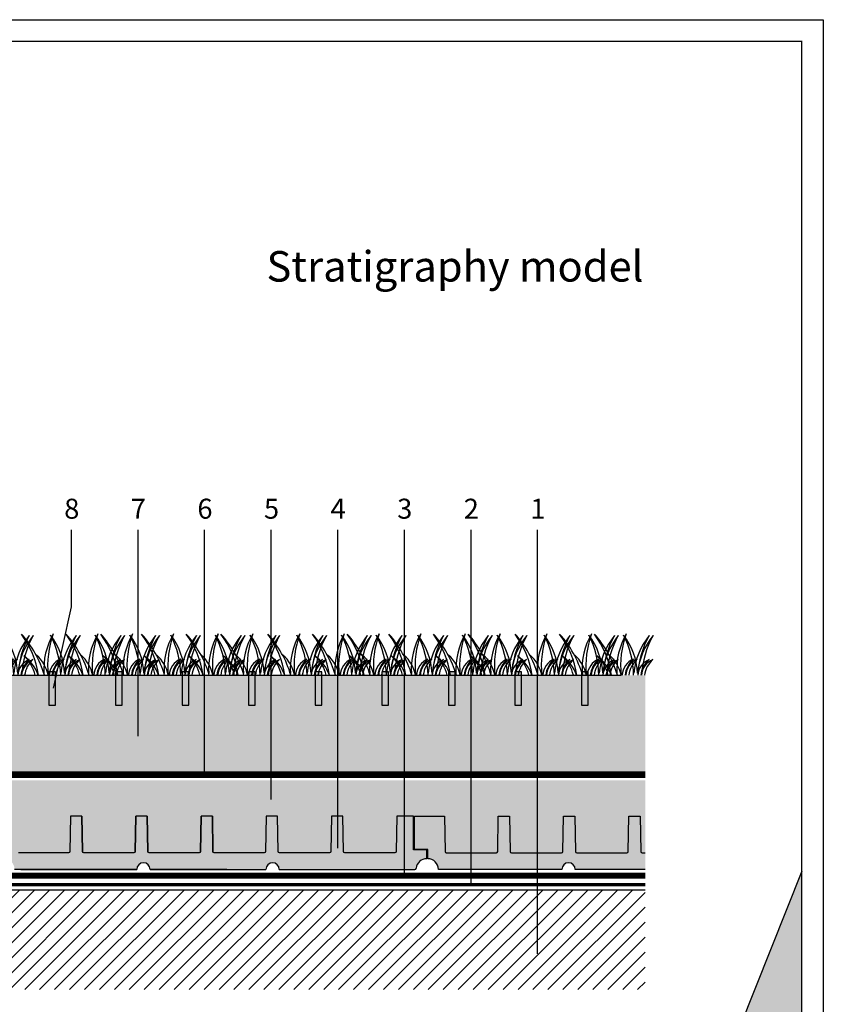
# Model space of a CAD drawing. Units: millimetres. Extents: x 2428 to 2939, y 728 to 1025.
# Drawn here: x 2517 to 2638, y 877 to 1025 of the extents above; entities that cross this region are included whole.
import ezdxf

# ---------------------------------------------------------------- set-up
doc = ezdxf.new("R2010")
doc.units = ezdxf.units.MM
for name, pattern in [('JIS_02_0.7', [1.35, 0.75, -0.6]), ('JIS_02_1.0', [2, 1, -1]), ('JIS_02_2.0', [3, 2, -1])]:
    doc.linetypes.add(name, pattern=pattern)
for name, color, linetype in [('ACQUA', 4, 'Continuous'), ('CARTIGLIO', 7, 'Continuous'), ('ELEMENTO BASE', 7, 'Continuous'), ('FILTRO', 30, 'JIS_02_0.7'), ('GHIAIA', 252, 'Continuous'), ('LOGO+FOR INTERNO', 7, 'Continuous'), ('MANTO IMPERMEABILE', 1, 'JIS_02_2.0'), ('PANNELLO FSD', 254, 'Continuous'), ('ROOF-SOIL', 24, 'Continuous'), ('STABILFILTER', 30, 'JIS_02_0.7'), ('TESTO', 7, 'Continuous'), ('TNT G450', 151, 'Continuous'), ('VEGETAZIONE', 3, 'Continuous')]:
    doc.layers.add(name, color=color, linetype=linetype)
doc.styles.add('SANSSERIF', font='arial.ttf', dxfattribs={"height": 3})

# ---------------------------------------------------------------- blocks, each defined once
blk = doc.blocks.new('A$C4D4878E7')
at = {"layer": 'ACQUA', "transparency": 33554636}
h = blk.add_hatch(color=114, dxfattribs=at)
h.dxf.hatch_style = 1
h.paths.add_polyline_path([(1, 4.999999624795464), (0, 4.999999624795464), (0, -3.752045358851319e-07), (1, -3.752045358851319e-07)])
at = {"layer": 'GHIAIA', "color": 114}
blk.add_lwpolyline([(0, 4.999999624795464), (0, -3.752045358851319e-07), (1, -3.752045358851319e-07), (1, 4.999999624795464), (0, 4.999999624795464)], dxfattribs=at)
blk = doc.blocks.new('A$C23491711')
at = {"layer": 'VEGETAZIONE', "color": 82, "ltscale": 0.2}
for centre, radius, start, end in [((-5.796603597723561, -2.216951834321549), 7.780975447625315, 16.55403625419029, 41.84335811006371), ((-5.360321497742234, -0.9923256303108019), 6.668019392229725, 8.558469357874106, 36.49727133845808), ((6.650875098842107, 0.4412341527769286), 5.036861022529753, 149.7243656421468, 183.6172437602515), ((8.552970843403045, 0.6820015023769201), 6.661148112521207, 159.8134161739947, 185.8765270544382), ((-1.908585001834354, -0.145123258272065), 5.036861022529753, 3.339460191127739, 37.23233830396903), ((-3.825839009859692, -0.1365089195122664), 6.661148112521207, 1.174259602821758, 27.14328777413005), ((7.860805443884828, -0.3164689695621519), 5.036861022529753, 140.8129136673288, 174.7057917846976), ((8.135097029586404, -0.3164689695621519), 5.036861022529753, 140.8129136673288, 174.7057917846976), ((9.777237597711292, -0.3732575059856345), 6.661148112521207, 150.9019641954141, 176.7877501568666), ((10.05152918341287, -0.3732575059856345), 6.661148112521207, 150.9019641954141, 176.7877501568666), ((-0.6776550919000783, -0.5220991053266175), 2.656298148008876, 11.33536011671898, 48.27193063394699), ((-1.444788677611768, -0.9050250434764848), 2.814049798252897, 18.76028055596042, 55.04116418783443), ((-1.569567756495644, -0.556414008709794), 2.617320859276889, 12.27412016504625, 48.41500798219899), ((3.318117112703703, -0.05508805610395484), 1.319721608632373, 112.1855045089827, 177.6076658630442), ((3.978756076587388, -0.175295460443408), 1.773355462961169, 130.8097093365332, 174.3270800980683), ((3.592408698405279, -0.05508805610395484), 1.319721608632373, 112.1855045089827, 177.6076658630442), ((4.253047662285326, -0.175295460443408), 1.773355462961169, 130.8097093365332, 174.3270800980683), ((4.442382065568609, -0.09450163346343743), 1.319721608632373, 112.1855045089827, 175.8937041796598), ((5.103021029445017, -0.2147090378028906), 1.773355462961169, 130.8097093365332, 173.0458599816523), ((4.716673651266547, -0.09450163346343743), 1.319721608632373, 112.1855045089827, 175.8937041796598), ((5.377312615146593, -0.2147090378028906), 1.773355462961169, 130.8097093365332, 173.0458599816523)]:
    blk.add_arc(centre, radius, start, end, dxfattribs=at)

msp = doc.modelspace()

# ---------------------------------------------------------------- hatches: boundary and pattern name
at = {"layer": 'ELEMENTO BASE'}
h = msp.add_hatch(dxfattribs=at)
h.set_pattern_fill('ANSI31', color=256, scale=0.5)
h.set_pattern_definition([(45, (730.9104117734946, 116.103119631902), (-1.122532015133644, 1.122532015133644), [])])
h.paths.add_polyline_path([(2461.243008207777, 894.5058535055334), (2461.243008207777, 879.5058535055334), (2611.243008207777, 879.5058535055334), (2611.243008207777, 894.5058535055334)])
at = {"layer": 'LOGO+FOR INTERNO', "true_color": 0x008d3e}
h = msp.add_hatch(color=116, dxfattribs=at)
h.dxf.hatch_style = 1
h.set_gradient(color1=(0, 141, 62), color2=(0, 141, 62), tint=1)
h.paths.add_polyline_path([(2634.742903015823, 843.2635416805017), (2634.742903015825, 897.2846440051787), (2568.512572609834, 731.3846882602627), (2590.142884624316, 731.3846882602627)])
at = {"layer": 'PANNELLO FSD'}
h = msp.add_hatch(color=254, dxfattribs=at)
h.dxf.hatch_style = 1
edge = h.paths.add_edge_path()
edge.add_line((2461.243008207777, 900.0558535055333), (2461.243008207777, 897.5558535055335))
edge.add_line((2461.243008207777, 897.5558535055335), (2473.593008207777, 897.5558535055334))
edge.add_arc((2474.593008207777, 897.5558535055334), 1, 0, 180, ccw=False)
edge.add_line((2475.593008207777, 897.5558535055334), (2492.993008207777, 897.5558535055334))
edge.add_arc((2493.993008207777, 897.5558535055334), 1, 0, 180, ccw=False)
edge.add_line((2494.993008207777, 897.5558535055334), (2513.343008207777, 897.5558535055334))
edge.add_arc((2514.943008207777, 897.5558535055332), 1.599999999999909, 0, 180, ccw=False)
edge.add_line((2516.543008207777, 897.5558535055334), (2534.892996000745, 897.5558535055334))
edge.add_arc((2535.892996000745, 897.5558535055334), 1, 0, 180, ccw=False)
edge.add_line((2536.892996000745, 897.5558535055334), (2554.292996000745, 897.5558535055334))
edge.add_arc((2555.292996000745, 897.5558535055334), 1, 0, 180, ccw=False)
edge.add_line((2556.292996000745, 897.5558535055334), (2576.654141618683, 897.5558535055334))
edge.add_arc((2576.654141618745, 897.7558535055337), 0.2000000000002728, 269.9999999821522, 353.6206297897627)
edge.add_arc((2578.442996000746, 897.5558535055328), 1.60000000000071, 90.00000000003263, 173.6206297917556, ccw=False)
edge.add_line((2578.442996000745, 899.1558535055335), (2578.442996000745, 900.5058535055338))
edge.add_line((2578.442996000745, 900.5058535055338), (2576.442996000745, 900.5058535055337))
edge.add_line((2576.442996000745, 900.5058535055337), (2576.442996000745, 905.5558535055334))
edge.add_line((2576.442996000745, 905.5558535055334), (2573.943008207777, 905.5558535055334))
edge.add_line((2573.943008207777, 905.5558535055334), (2573.850411553665, 900.2523621245819))
edge.add_arc((2573.650442030339, 900.2558535055333), 0.1999999999997476, 270.0000000000002, 358.99974222597706, ccw=False)
edge.add_line((2573.650442030339, 900.0558535055336), (2566.135605070924, 900.0558535055334))
edge.add_arc((2566.135605070924, 900.2558535055334), 0.2000000000000455, 181.0004573458556, 270, ccw=False)
edge.add_line((2565.935635559761, 900.252361428051), (2565.843020414808, 905.5558535055334))
edge.add_line((2565.843020414808, 905.5558535055334), (2564.143008207776, 905.5558535055334))
edge.add_line((2564.143008207776, 905.5558535055334), (2564.050411553665, 900.252362124582))
edge.add_arc((2563.85044203034, 900.2558535055332), 0.1999999999997436, 269.9999999998697, 358.99974222604186, ccw=False)
edge.add_line((2563.850442030339, 900.0558535055335), (2556.335605070924, 900.0558535055334))
edge.add_arc((2556.335605070924, 900.2558535055334), 0.2000000000000455, 181.0004573458556, 270, ccw=False)
edge.add_line((2556.135635559761, 900.252361428051), (2556.043020414808, 905.5558535055334))
edge.add_line((2556.043020414808, 905.5558535055334), (2554.343008207777, 905.5558535055334))
edge.add_line((2554.343008207777, 905.5558535055334), (2554.250411553665, 900.252362124582))
edge.add_arc((2554.05044203034, 900.2558535055332), 0.1999999999997436, 269.9999999998697, 358.99974222604186, ccw=False)
edge.add_line((2554.050442030339, 900.0558535055335), (2546.535605070924, 900.0558535055334))
edge.add_arc((2546.535605070923, 900.2558535055327), 0.1999999999993634, 181.0004573457298, 270.0000000001303, ccw=False)
edge.add_line((2546.335635559761, 900.2523614280508), (2546.243020414808, 905.5558535055334))
edge.add_line((2546.243020414808, 905.5558535055334), (2544.543008207776, 905.5558535055334))
edge.add_line((2544.543008207776, 905.5558535055334), (2544.450411553665, 900.252362124582))
edge.add_arc((2544.250442030339, 900.2558535055342), 0.2000000000006708, 270.0000000001305, 358.99974222575366, ccw=False)
edge.add_line((2544.250442030339, 900.0558535055335), (2536.735605070924, 900.0558535055334))
edge.add_arc((2536.735605070924, 900.2558535055329), 0.199999999999477, 181.0004573458276, 270, ccw=False)
edge.add_line((2536.535635559761, 900.2523614280506), (2536.443020414808, 905.5558535055334))
edge.add_line((2536.443020414808, 905.5558535055334), (2534.743008207777, 905.5558535055334))
edge.add_line((2534.743008207777, 905.5558535055334), (2534.650411553665, 900.2523621245817))
edge.add_arc((2534.45044203034, 900.2558535055332), 0.1999999999997476, 270.0000000000002, 358.99974222597706, ccw=False)
edge.add_line((2534.45044203034, 900.0558535055335), (2526.935605070924, 900.0558535055334))
edge.add_arc((2526.935605070924, 900.2558535055331), 0.1999999999997044, 181.0004573458252, 270, ccw=False)
edge.add_line((2526.735635559761, 900.2523614280508), (2526.643020414808, 905.5558535055334))
edge.add_line((2526.643020414808, 905.5558535055334), (2524.943008207777, 905.5558535055334))
edge.add_line((2524.943008207777, 905.5558535055334), (2524.850411553665, 900.2523621245819))
edge.add_arc((2524.650442030339, 900.255853505534), 0.2000000000006689, 270.0000000001304, 358.99974222578606, ccw=False)
edge.add_line((2524.650442030339, 900.0558535055333), (2517.135605070924, 900.0558535055336))
edge.add_arc((2517.135605070924, 900.2558535055344), 0.2000000000008413, 181.0004573461138, 270, ccw=False)
edge.add_line((2516.93563555976, 900.2523614280511), (2516.843020414808, 905.5558535055334))
edge.add_line((2516.843020414808, 905.5558535055334), (2515.693008207777, 905.5558535055334))
edge.add_line((2515.693008207777, 905.5558535055334), (2515.693008207777, 905.1558535055337))
edge.add_line((2515.693008207777, 905.1558535055337), (2514.943008207777, 904.4058535055337))
edge.add_line((2514.943008207777, 904.4058535055337), (2514.193008207777, 905.1558535055337))
edge.add_line((2514.193008207777, 905.1558535055337), (2514.193008207777, 905.5558535055334))
edge.add_line((2514.193008207777, 905.5558535055334), (2513.043008207776, 905.5558535055334))
edge.add_line((2513.043008207776, 905.5558535055334), (2512.950411553665, 900.2523621245821))
edge.add_arc((2512.750442030339, 900.2558535055344), 0.2000000000006728, 270.0000000001303, 358.99974222572087, ccw=False)
edge.add_line((2512.750442030339, 900.0558535055337), (2505.235605070924, 900.0558535055337))
edge.add_arc((2505.235605070924, 900.2558535055334), 0.1999999999997044, 181.0004573458252, 270, ccw=False)
edge.add_line((2505.035635559761, 900.2523614280511), (2504.943020414808, 905.5558535055334))
edge.add_line((2504.943020414808, 905.5558535055334), (2503.243008207777, 905.5558535055334))
edge.add_line((2503.243008207777, 905.5558535055334), (2503.150411553665, 900.2523621245821))
edge.add_arc((2502.95044203034, 900.2558535055332), 0.199999999999287, 269.9999999998696, 358.9997422260721, ccw=False)
edge.add_line((2502.95044203034, 900.055853505534), (2495.435605070924, 900.0558535055336))
edge.add_arc((2495.435605070925, 900.2558535055346), 0.200000000000955, 181.0004573461464, 269.99999999960914, ccw=False)
edge.add_line((2495.235635559761, 900.2523614280511), (2495.143020414808, 905.5558535055334))
edge.add_line((2495.143020414808, 905.5558535055334), (2493.443008207777, 905.5558535055334))
edge.add_line((2493.443008207777, 905.5558535055334), (2493.350411553666, 900.2523621245821))
edge.add_arc((2493.150442030339, 900.2558535055344), 0.2000000000006728, 270.0000000001303, 358.99974222572087, ccw=False)
edge.add_line((2493.15044203034, 900.0558535055337), (2485.635605070924, 900.0558535055336))
edge.add_arc((2485.635605070924, 900.2558535055344), 0.2000000000008413, 181.0004573461138, 270, ccw=False)
edge.add_line((2485.43563555976, 900.2523614280511), (2485.343020414808, 905.5558535055334))
edge.add_line((2485.343020414808, 905.5558535055334), (2483.643008207777, 905.5558535055334))
edge.add_line((2483.643008207777, 905.5558535055334), (2483.550411553666, 900.2523621245822))
edge.add_arc((2483.350442030339, 900.2558535055344), 0.2000000000006708, 270.0000000001305, 358.99974222575366, ccw=False)
edge.add_line((2483.35044203034, 900.0558535055337), (2475.835605070924, 900.0558535055336))
edge.add_arc((2475.835605070926, 900.2558535055346), 0.200000000000955, 181.0004573461464, 269.99999999960914, ccw=False)
edge.add_line((2475.635635559762, 900.2523614280511), (2475.543020414808, 905.5558535055334))
edge.add_line((2475.543020414808, 905.5558535055334), (2473.843008207777, 905.5558535055334))
edge.add_line((2473.843008207777, 905.5558535055334), (2473.750411553665, 900.2523621245821))
edge.add_arc((2473.550442030339, 900.2558535055344), 0.2000000000006728, 270.0000000001303, 358.99974222572087, ccw=False)
edge.add_line((2473.55044203034, 900.0558535055337), (2466.035605070924, 900.0558535055337))
edge.add_arc((2466.035605070924, 900.2558535055334), 0.1999999999997044, 181.0004573458252, 270, ccw=False)
edge.add_line((2465.835635559761, 900.2523614280511), (2465.743020414808, 905.5558535055334))
edge.add_line((2465.743020414808, 905.5558535055334), (2464.043008207776, 905.5558535055334))
edge.add_line((2464.043008207776, 905.5558535055334), (2463.950411553665, 900.2523621245819))
edge.add_arc((2463.75044203034, 900.2558535055333), 0.1999999999997476, 270.0000000000002, 358.99974222597706, ccw=False)
edge.add_line((2463.75044203034, 900.0558535055336), (2461.243008207777, 900.0558535055333))
h = msp.add_hatch(color=254, dxfattribs=at)
h.dxf.hatch_style = 1
edge = h.paths.add_edge_path()
edge.add_line((2611.243008207777, 897.5558535055334), (2611.243008207777, 900.0558535055336))
edge.add_line((2611.243008207777, 900.0558535055336), (2610.782062101741, 900.0558535055336))
edge.add_arc((2610.782062101741, 900.2558535055344), 0.2000000000008413, 181.0004573461138, 270, ccw=False)
edge.add_line((2610.582092590577, 900.2523614280511), (2610.489477445625, 905.5558535055334))
edge.add_line((2610.489477445625, 905.5558535055334), (2608.789465238594, 905.5558535055334))
edge.add_line((2608.789465238594, 905.5558535055334), (2608.696868584483, 900.2523621245822))
edge.add_arc((2608.496899061156, 900.2558535055344), 0.2000000000006708, 270.0000000001305, 358.99974222575366, ccw=False)
edge.add_line((2608.496899061157, 900.0558535055337), (2600.982062101742, 900.0558535055336))
edge.add_arc((2600.982062101743, 900.2558535055346), 0.200000000000955, 181.0004573461464, 269.99999999960914, ccw=False)
edge.add_line((2600.782092590579, 900.2523614280511), (2600.689477445625, 905.5558535055334))
edge.add_line((2600.689477445625, 905.5558535055334), (2598.989465238594, 905.5558535055334))
edge.add_line((2598.989465238594, 905.5558535055334), (2598.896868584482, 900.2523621245821))
edge.add_arc((2598.696899061156, 900.2558535055344), 0.2000000000006728, 270.0000000001303, 358.99974222572087, ccw=False)
edge.add_line((2598.696899061157, 900.0558535055337), (2591.182062101741, 900.0558535055337))
edge.add_arc((2591.182062101741, 900.2558535055334), 0.1999999999997044, 181.0004573458252, 270, ccw=False)
edge.add_line((2590.982092590578, 900.2523614280511), (2590.889477445625, 905.5558535055334))
edge.add_line((2590.889477445625, 905.5558535055334), (2589.189465238594, 905.5558535055334))
edge.add_line((2589.189465238594, 905.5558535055334), (2589.096868584482, 900.2523621245819))
edge.add_arc((2588.896899061157, 900.2558535055333), 0.1999999999997476, 270.0000000000002, 358.99974222597706, ccw=False)
edge.add_line((2588.896899061157, 900.0558535055336), (2581.382062101742, 900.0558535055334))
edge.add_arc((2581.382062101742, 900.2558535055342), 0.2000000000008413, 181.0004573461138, 270, ccw=False)
edge.add_line((2581.182092590578, 900.2523614280509), (2581.089477445625, 905.5558535055334))
edge.add_line((2581.089477445625, 905.5558535055334), (2576.589465238594, 905.5558535055334))
edge.add_line((2576.589465238594, 905.5558535055334), (2576.589465238594, 900.5558535055334))
edge.add_line((2576.589465238594, 900.5558535055334), (2578.589465238594, 900.5558535055334))
edge.add_line((2578.589465238594, 900.5558535055334), (2578.589465238594, 899.1558535055337))
edge.add_arc((2578.589465238594, 897.5558535055341), 1.599999999999682, -2.4385826691286638e-11, 89.99999999998369, ccw=False)
edge.add_line((2580.189465238594, 897.5558535055334), (2598.739465238594, 897.5558535055334))
edge.add_arc((2599.739465238594, 897.5558535055334), 1, 0, 180, ccw=False)
edge.add_line((2600.739465238594, 897.5558535055334), (2611.243008207777, 897.5558535055334))
at = {"layer": 'ROOF-SOIL'}
h = msp.add_hatch(dxfattribs=at)
h.set_pattern_fill('AR-CONC', color=256, scale=0.005)
h.set_pattern_definition([(49.99999999999999, (0, 0), (0.91092334498002, -0.07969542769451543), [0.09525, -1.04775]), (355, (0, 0), (-0.1762171071248467, 0.9552842261951757), [0.0762, -0.83820292085]), (100.4514447, (0.075910035, -0.0066412675), (0.7347062354517664, 0.8755887595609755), [0.080950044, -0.8904512229999999]), (46.18420000000002, (0, 0.254), (1.35539520446065, -0.2102116396636357), [0.142875, -1.571625]), (96.63555760999996, (0.1129495, 0.2364825), (1.187020670257515, 1.237130622988608), [0.1214251157, -1.3356780408]), (351.1841511700001, (0, 0.254), (1.187020670324885, 1.237130622927663), [0.11429983535, -1.2572986596]), (21, (0.127, 0.1905), (0.7580719563456624, -0.5113259909354381), [0.09525, -1.04775]), (326.0000000000001, (0.127, 0.1905), (0.3090101417382354, 0.9209398306115963), [0.0762, -0.8382]), (71.45144499999999, (0.190172663, 0.1478895005), (1.067082096393581, 0.4096138444295262), [0.08095004400000001, -0.8904496879999999]), (37.50000000000001, (0, 0), (0.01544301625295908, 0.4227751943657655), [0, -0.82804, 0, -0.8509000000000001, 0, -0.8413750000000001]), (7.499999999999999, (0, 0), (0.3340983125515287, 0.5009028740905975), [0, -0.48514, 0, -0.80899, 0, -0.320675]), (327.5, (-0.28321, 0), (0.677952975834357, -0.02864371996336722), [0, -0.3175, 0, -0.9906, 0, -1.31445]), (317.5, (-0.41021, 0), (0.7406459069300902, 0.1271324551666652), [0, -0.41275, 0, -0.65786, 0, -0.93345])])
h.paths.add_polyline_path([(2506.180381517827, 926.7058530401863), (2506.180381517827, 922.2058529787007), (2611.24300898997, 922.205852978701), (2611.24300898997, 926.7058530401862)])
h.paths.add_polyline_path([(2503.741921517827, 922.2058529787009), (2503.741921517827, 926.7058530401863), (2461.691498749898, 926.7058530401862), (2461.691498749898, 922.205852978701)])
h = msp.add_hatch(dxfattribs=at)
h.set_pattern_fill('AR-CONC', color=256, scale=0.015)
h.set_pattern_definition([(49.99999999999999, (276.5085420354171, 106.5905063649252), (2.73277003494006, -0.2390862830835463), [0.28575, -3.14325]), (355, (276.5085420354171, 106.5905063649252), (-0.5286513213745401, 2.865852678585527), [0.2286, -2.51460876255]), (100.4514447, (276.7362721404171, 106.5705825624252), (2.204118706355299, 2.626766278682926), [0.2428501319999999, -2.671353668999999]), (46.18420000000002, (276.5085420354171, 107.3525063649252), (4.066185613381949, -0.6306349189909072), [0.4286249999999997, -4.714874999999995]), (96.63555760999994, (276.8473905354171, 107.2999538649252), (3.561062010772545, 3.711391868965823), [0.3642753471, -4.0070341224]), (351.1841511700001, (276.5085420354171, 107.3525063649252), (3.561062010974655, 3.711391868782989), [0.34289950605, -3.7718959788]), (21, (276.8895420354171, 107.1620063649252), (2.274215869036987, -1.533977972806314), [0.28575, -3.14325]), (326.0000000000001, (276.8895420354171, 107.1620063649252), (0.927030425214706, 2.762819491834789), [0.2286, -2.5146]), (71.45144499999999, (277.0790600244171, 107.0341748664252), (3.201246289180742, 1.228841533288578), [0.242850132, -2.671349064]), (37.50000000000001, (276.5085420354171, 106.5905063649252), (0.04632904875887725, 1.268325583097297), [0, -2.48412, 0, -2.5527, 0, -2.524125]), (7.499999999999999, (276.5085420354171, 106.5905063649252), (1.002294937654586, 1.502708622271793), [0, -1.45542, 0, -2.42697, 0, -0.962025]), (327.5, (275.6589120354171, 106.5905063649252), (2.033858927503071, -0.08593115989010165), [0, -0.9525, 0, -2.9718, 0, -3.94335]), (317.5, (275.2779120354171, 106.5905063649252), (2.221937720790271, 0.3813973654999954), [0, -1.23825, 0, -1.97358, 0, -2.80035])])
h.paths.add_polyline_path([(2506.180381517827, 922.2058529787016), (2506.180381517828, 913.7346836873747), (2503.741921517827, 913.7346836873751), (2503.741921517827, 922.2058529787017), (2461.24300898997, 922.205852978702), (2461.243008989971, 912.205852978702), (2611.24300898997, 912.205852978701), (2611.24300898997, 922.2058529787012)])
h = msp.add_hatch(dxfattribs=at)
h.set_pattern_fill('AR-CONC', color=256, scale=0.015)
h.set_pattern_definition([(49.99999999999999, (0, 0), (2.73277003494006, -0.2390862830835463), [0.28575, -3.14325]), (355, (0, 0), (-0.5286513213745401, 2.865852678585527), [0.2286, -2.51460876255]), (100.4514447, (0.227730105, -0.0199238025), (2.204118706355299, 2.626766278682926), [0.242850132, -2.671353669]), (46.18420000000002, (0, 0.7619999999999999), (4.066185613381949, -0.6306349189909072), [0.4286249999999999, -4.714874999999998]), (96.63555760999996, (0.3388485, 0.7094475), (3.561062010772545, 3.711391868965823), [0.3642753471, -4.0070341224]), (351.1841511700001, (0, 0.7619999999999999), (3.561062010974655, 3.711391868782989), [0.34289950605, -3.7718959788]), (21, (0.3809999999999999, 0.5715), (2.274215869036987, -1.533977972806314), [0.28575, -3.14325]), (326.0000000000001, (0.3809999999999999, 0.5715), (0.927030425214706, 2.762819491834789), [0.2286, -2.5146]), (71.45144499999999, (0.570517989, 0.4436685014999999), (3.201246289180742, 1.228841533288578), [0.242850132, -2.671349064]), (37.50000000000001, (0, 0), (0.04632904875887725, 1.268325583097297), [0, -2.48412, 0, -2.5527, 0, -2.524125]), (7.499999999999999, (0, 0), (1.002294937654586, 1.502708622271793), [0, -1.45542, 0, -2.42697, 0, -0.962025]), (327.5, (-0.8496299999999999, 0), (2.033858927503071, -0.08593115989010165), [0, -0.9525, 0, -2.9718, 0, -3.94335]), (317.5, (-1.23063, 0), (2.221937720790271, 0.3813973654999954), [0, -1.23825, 0, -1.97358, 0, -2.80035])])
h.paths.add_polyline_path([(2611.24300898997, 910.9058529787012), (2461.24300898997, 910.9058529787011), (2461.24300898997, 900.0558535055334), (2611.24300898997, 900.0558535055335)])

# ---------------------------------------------------------------- linework, layer by layer
msp.add_line((2522.385657867121, 924.7654591195018), (2525.087473810499, 936.9996850800612))
msp.add_lwpolyline([(2427.993008207777, 1025.134688260263), (2637.992903015825, 1025.134688260263), (2637.992903015825, 728.1346882602627), (2427.993008207777, 728.1346882602627)], close=True)
at = {"layer": 'CARTIGLIO'}
msp.add_lwpolyline([(2427.993008207777, 1025.134688260263), (2637.992903015825, 1025.134688260263), (2637.992903015825, 728.1346882602627), (2427.993008207777, 728.1346882602627)], close=True, dxfattribs=at)
at = {"layer": 'ELEMENTO BASE', "linetype": 'Continuous'}
msp.add_line((2461.243008207777, 894.5058535055334), (2611.243008207777, 894.5058535055334), dxfattribs=at)
at = {"layer": 'FILTRO', "linetype": 'ByBlock'}
for p, q in [((2461.24300898997, 912.205852978701), (2611.24300898997, 912.205852978701)), ((2461.24300898997, 911.4058529787011), (2611.24300898997, 911.4058529787011))]:
    msp.add_line(p, q, dxfattribs=at)
at = {"layer": 'LOGO+FOR INTERNO', "color": 116, "true_color": 0x008d3e}
msp.add_line((2634.742903015825, 897.272945761335), (2568.612270556692, 731.3846882602627), dxfattribs=at)
at = {"layer": 'LOGO+FOR INTERNO', "color": 116, "true_color": 0x008d3e, "const_width": 0.2}
msp.add_lwpolyline([(2590.142884624316, 731.3846882602627), (2431.243008207777, 731.3846882602627), (2431.243008207777, 1021.884688260263), (2634.742903015825, 1021.884688260263), (2634.742903015823, 843.2635416805024), (2590.142884624316, 731.3846882602626)], dxfattribs=at)
at = {"layer": 'MANTO IMPERMEABILE', "linetype": 'JIS_02_2.0', "ltscale": 4.5, "const_width": 0.5}
msp.add_lwpolyline([(2611.243008207777, 895.2558535055334), (2461.243008207777, 895.2558535055334)], dxfattribs=at)
at = {"layer": 'PANNELLO FSD', "color": 0}
for p, q in [((2526.643020414808, 905.5558535055334), (2526.735635559761, 900.2523614280508)), ((2534.650411553665, 900.2523621245819), (2534.743008207777, 905.5558535055334)), ((2536.443020414808, 905.5558535055334), (2536.535635559761, 900.2523614280508)), ((2544.450411553665, 900.2523621245819), (2544.543008207776, 905.5558535055334)), ((2546.243020414808, 905.5558535055334), (2546.335635559761, 900.2523614280508)), ((2589.096868584482, 900.2523621245819), (2589.189465238594, 905.5558535055334)), ((2589.189465238594, 905.5558535055334), (2590.889477445625, 905.5558535055334)), ((2590.889477445625, 905.5558535055334), (2590.982092590578, 900.2523614280508)), ((2598.896868584482, 900.2523621245819), (2598.989465238594, 905.5558535055334)), ((2598.989465238594, 905.5558535055334), (2600.689477445625, 905.5558535055334)), ((2600.689477445625, 905.5558535055334), (2600.782092590578, 900.2523614280508)), ((2608.696868584482, 900.2523621245819), (2608.789465238594, 905.5558535055334)), ((2608.789465238594, 905.5558535055334), (2610.489477445625, 905.5558535055334)), ((2610.489477445625, 905.5558535055334), (2610.582092590578, 900.2523614280508)), ((2581.382062101742, 900.0558535055334), (2588.896899061157, 900.0558535055334)), ((2591.182062101741, 900.0558535055334), (2598.696899061157, 900.0558535055334)), ((2600.982062101742, 900.0558535055334), (2608.496899061157, 900.0558535055334)), ((2610.782062101741, 900.0558535055334), (2611.243008207777, 900.0558535055334)), ((2534.892996000745, 897.5558535055334), (2516.543008207776, 897.5558535055334)), ((2517.490358664187, 897.5558535055334), (2534.892996000745, 897.5558535055334)), ((2548.442996000746, 897.5558535055334), (2536.892996000745, 897.5558535055334)), ((2536.892996000745, 897.5558535055334), (2554.292996000745, 897.5558535055334)), ((2556.292996000745, 897.5558535055334), (2576.654141618683, 897.5558535055334))]:
    msp.add_line(p, q, dxfattribs=at)
for points in [[(2578.442996000745, 899.1558535055337), (2578.442996000745, 900.5058535055338), (2576.442996000745, 900.5058535055337), (2576.442996000745, 905.5558535055334), (2573.943008207777, 905.5558535055334), (2573.850411553665, 900.2523621245819, -0.4091094884253142), (2573.650442030339, 900.0558535055334), (2566.135605070924, 900.0558535055334, -0.4091084718834725), (2565.935635559761, 900.2523614280508), (2565.843020414808, 905.5558535055334), (2564.143008207776, 905.5558535055334), (2564.050411553665, 900.2523621245819, -0.4091094884253746), (2563.850442030339, 900.0558535055334), (2556.335605070924, 900.0558535055334, -0.4091084718834725), (2556.13563555976, 900.2523614280508), (2556.043020414808, 905.5558535055334), (2554.343008207777, 905.5558535055334), (2554.250411553665, 900.2523621245819, -0.4091094884253746), (2554.050442030339, 900.0558535055334), (2546.535605070924, 900.0558535055334, -0.4091084718834725), (2546.335635559761, 900.2523614280508), (2546.243020414808, 905.5558535055334), (2544.543008207776, 905.5558535055334), (2544.450411553665, 900.2523621245819, -0.4091094884253746), (2544.250442030339, 900.0558535055334), (2536.735605070924, 900.0558535055334, -0.4091084718834725), (2536.535635559761, 900.2523614280508), (2536.443020414808, 905.5558535055334), (2534.743008207777, 905.5558535055334), (2534.650411553665, 900.2523621245819, -0.4091094884253746), (2534.45044203034, 900.0558535055334), (2526.935605070924, 900.0558535055334, -0.4091084718834725), (2526.735635559761, 900.2523614280508), (2526.643020414808, 905.5558535055334), (2524.943008207777, 905.5558535055334), (2524.850411553665, 900.2523621245819, -0.4091094884253391), (2524.650442030339, 900.0558535055334), (2517.135605070924, 900.0558535055334)], [(2611.243008207777, 897.5558535055334), (2600.739465238594, 897.5558535055334, 0.9999999999999999), (2598.739465238594, 897.5558535055334), (2580.189465238594, 897.5558535055334, 0.414213562373095), (2578.589465238594, 899.1558535055337), (2578.589465238594, 900.5558535055334), (2576.589465238594, 900.5558535055334), (2576.589465238594, 905.5558535055334), (2581.089477445625, 905.5558535055334), (2581.182092590578, 900.2523614280509)]]:
    msp.add_lwpolyline(points, format="xyb", dxfattribs=at)
for centre, radius, start, end in [((2578.442996000745, 897.5558535055334), 1.6, 90, 173.6206297917745), ((2581.382062101742, 900.2558535055334), 0.2, 181.0004573458964, 270), ((2588.896899061157, 900.2558535055334), 0.2, 270, 358.9997422259521), ((2591.182062101741, 900.2558535055337), 0.1999999999999296, 181.0004573458964, 269.9999999999479), ((2598.696899061157, 900.2558535055337), 0.1999999999999886, 270, 358.9997422259586), ((2600.982062101742, 900.2558535055337), 0.2000000000000453, 181.0004573459225, 270), ((2608.496899061157, 900.2558535055337), 0.2000000000001023, 269.9999999999479, 358.9997422259326), ((2610.782062101741, 900.2558535055337), 0.2000000000000453, 181.0004573459225, 270), ((2535.892996000745, 897.5558535055334), 1, 0, 180), ((2535.892996000745, 897.5558535055334), 1, 0, 180), ((2555.292996000745, 897.5558535055334), 1, 0, 180), ((2576.654141618683, 897.7558535055334), 0.2, 270, 353.6206297917681)]:
    msp.add_arc(centre, radius, start, end, dxfattribs=at)
at = {"layer": 'ROOF-SOIL', "color": 36}
msp.add_line((2506.180381517827, 926.7058530214445), (2607.644499040589, 926.7058529787012), dxfattribs=at)
at = {"layer": 'STABILFILTER', "ltscale": 2.5, "const_width": 0.8}
msp.add_lwpolyline([(2611.24300898997, 911.8058529787011), (2461.24300898997, 911.8058529787011)], dxfattribs=at)
at = {"layer": 'TESTO'}
for p, q in [((2525.087473810499, 936.9996850800612), (2525.087473810499, 948.5499182668402)), ((2535.087473810499, 917.5679596338014), (2535.087473810499, 948.5499182668402)), ((2545.087473810499, 911.736936502251), (2545.087473810499, 948.5499182668407)), ((2555.087473810499, 908.0498788816587), (2555.087473810499, 948.5499182668407)), ((2565.087473810499, 900.7502198916238), (2565.087473810499, 948.5499182668406)), ((2575.087473810499, 896.6058535055334), (2575.087473810499, 948.5499182668407)), ((2585.087473810499, 895.2558535055334), (2585.087473810499, 948.5499182668406)), ((2595.087473810499, 884.860226458468), (2595.0874738105, 948.5499182668406))]:
    msp.add_line(p, q, dxfattribs=at)
at = {"layer": 'TNT G450', "linetype": 'JIS_02_1.0', "ltscale": 2, "const_width": 0.5}
msp.add_lwpolyline([(2611.243008207777, 896.6058535055334), (2461.243008207777, 896.6058535055334)], dxfattribs=at)
at = {"layer": 'TNT G450', "color": 7, "linetype": 'ByBlock', "const_width": 0.2}
for points in [[(2461.243008207777, 896.9558535055334), (2611.243008207777, 896.9558535055334)], [(2461.243008207777, 896.2558535055334), (2611.243008207777, 896.2558535055334)]]:
    msp.add_lwpolyline(points, dxfattribs=at)

# ---------------------------------------------------------------- block references
at = {"xscale": 2.079999999999927, "yscale": 2.079999999999927, "zscale": 2.079999999999927}
for p in [(2510.530710921464, 926.7058532744115), (2517.574181913349, 926.7058532744115), (2524.269167873131, 926.7058532744115), (2529.485689346415, 926.7058532744115), (2535.626837234243, 926.7058532744115), (2542.321823194025, 926.7058532744115), (2547.538344667309, 926.7058532744115), (2554.581815659194, 926.7058532744115), (2561.276801618976, 926.7058532744115), (2566.49332309226, 926.7058532744115), (2572.751070312844, 926.7058532744115), (2579.446056272626, 926.7058532744115), (2584.66257774591, 926.7058532744115), (2591.706048737795, 926.7058532744115), (2598.401034697577, 926.7058532744115), (2603.617556170861, 926.7058532744115)]:
    msp.add_blockref('A$C23491711', p, dxfattribs=at)
at = {"transparency": 33554687}
for p in [(2521.691498749898, 922.205853415392), (2531.691498749898, 922.205853415392), (2541.691498749898, 922.205853415392), (2551.691498749898, 922.205853415392), (2561.691498749898, 922.205853415392), (2571.691498749898, 922.205853415392), (2581.691498749898, 922.205853415392), (2591.691498749898, 922.205853415392), (2601.691498749898, 922.205853415392)]:
    msp.add_blockref('A$C4D4878E7', p, dxfattribs=at)

# ---------------------------------------------------------------- texts
at = {"layer": 'LOGO+FOR INTERNO', "color": 144, "true_color": 0x006eab, "insert": (2610.984562145975, 990.3955054691262), "char_height": 5, "width": 91.43070161202286, "attachment_point": 3, "style": 'SANSSERIF'}
msp.add_mtext('{\\fArial|b1|i0|c0|p34;\\H0.91667x;\\C256;Stratigraphy model}', dxfattribs=at)
at = {"layer": 'TESTO', "char_height": 3, "width": 6.0089097097989, "attachment_point": 2, "style": 'SANSSERIF'}
for s, insert in [('{\\fArial|b0|i0|c0|p34;8}', (2525.133515808597, 953.2119130297444)), ('{\\fArial|b0|i0|c0|p34;7}', (2535.133515808597, 953.2119130297444)), ('{\\fArial|b0|i0|c0|p34;6}', (2545.133515808597, 953.2119130297449)), ('{\\fArial|b0|i0|c0|p34;5}', (2555.133515808597, 953.2119130297444)), ('{\\fArial|b0|i0|c0|p34;4}', (2565.133515808597, 953.2119130297444)), ('{\\fArial|b0|i0|c0|p34;3}', (2575.133515808597, 953.2119130297444)), ('{\\fArial|b0|i0|c0|p34;2}', (2585.133515808597, 953.2119130297444)), ('{\\fArial|b0|i0|c0|p34;1}', (2595.133515808597, 953.2119130297444))]:
    msp.add_mtext(s, dxfattribs=dict(at, insert=insert))

doc.saveas('drawing.dxf')
